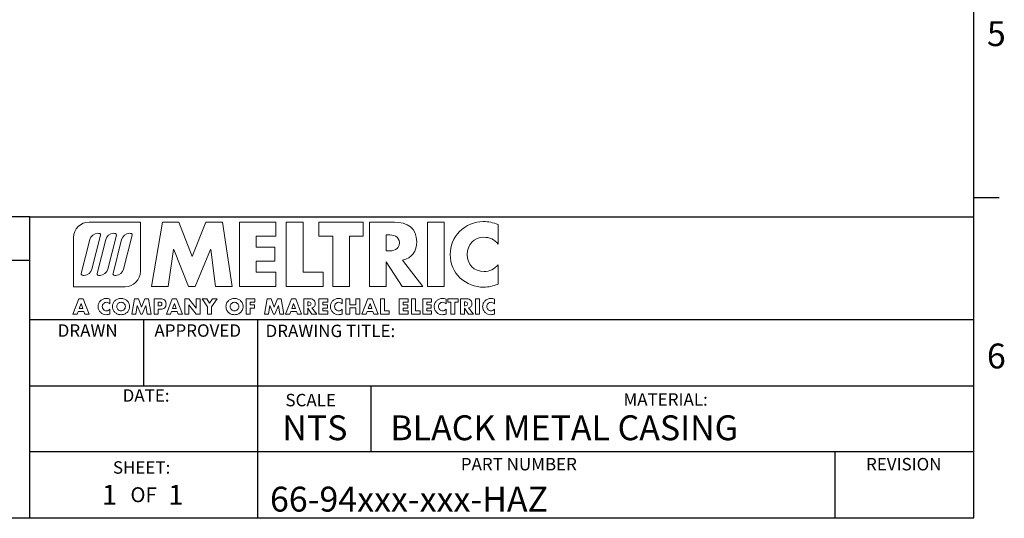
# Model space of a CAD drawing. Units: inches. Extents: x 0 to 10.9, y -0.1 to 8.4.
# Drawn here: x 6.8 to 10.9, y 0.2 to 2.3 of the extents above; entities that cross this region are included whole.
import ezdxf

# ---------------------------------------------------------------- set-up
doc = ezdxf.new("R2010")
doc.units = ezdxf.units.IN
doc.header["$MEASUREMENT"] = 0
for name, color, linetype in [('BORDER_MELTRIC', 7, 'Continuous'), ('BORDER_TITLE_LINES', 7, 'Continuous'), ('BORDER_TITLE_TEXT', 7, 'Continuous'), ('CALQUE_1', 179, 'Continuous'), ('LAYER_1', 179, 'Continuous')]:
    doc.layers.add(name, color=color, linetype=linetype)
doc.styles.add('SLDTEXTSTYLE0', font='TXT', dxfattribs={"width": 0.75})
doc.styles.add('SLDTEXTSTYLE1', font='TXT', dxfattribs={"width": 0.605})

# ---------------------------------------------------------------- blocks, each defined once
blk = doc.blocks.new('BLOCK 4')
at = {"layer": 'BORDER_MELTRIC', "lineweight": 18}
for p, q in [((49.88, 88.66), (53.08, 97.06)), ((53.08, 97.06), (55.47, 97.06)), ((55.47, 97.06), (58.66, 88.66)), ((70.02, 96.86), (70.02, 94.26)), ((82.01, 88.66), (83.43, 97.06)), ((83.43, 97.06), (85.59, 97.06)), ((85.59, 97.06), (87.28, 92.59)), ((87.28, 92.59), (88.95, 97.06)), ((88.95, 97.06), (91.11, 97.06)), ((91.11, 97.06), (92.53, 88.66)), ((94.19, 88.66), (94.19, 97.06)), ((94.19, 97.06), (97.67, 97.06)), ((100.76, 88.66), (103.95, 97.06)), ((103.95, 97.06), (106.34, 97.06)), ((106.34, 97.06), (109.54, 88.66)), ((110.77, 88.66), (110.77, 97.06)), ((110.77, 97.06), (112.96, 97.06)), ((112.96, 97.06), (116.99, 91.93)), ((116.99, 91.93), (116.99, 97.06)), ((116.99, 97.06), (119.16, 97.06)), ((119.16, 97.06), (119.16, 88.66)), ((123.23, 92.7), (120.17, 97.06)), ((120.17, 97.06), (122.77, 97.06)), ((122.77, 97.06), (124.33, 94.77)), ((124.33, 94.77), (125.88, 97.06)), ((128.49, 97.06), (125.41, 92.7)), ((125.88, 97.06), (128.49, 97.06)), ((144.19, 88.66), (144.19, 97.06)), ((144.19, 97.06), (149, 97.06)), ((149, 97.06), (149, 95.22)), ((154.27, 88.66), (155.7, 97.06)), ((155.7, 97.06), (157.86, 97.06)), ((157.86, 97.06), (159.54, 92.59)), ((159.54, 92.59), (161.21, 97.06)), ((161.21, 97.06), (163.37, 97.06)), ((163.37, 97.06), (164.8, 88.66)), ((165.66, 88.66), (168.85, 97.06)), ((168.85, 97.06), (171.24, 97.06)), ((171.24, 97.06), (174.44, 88.66)), ((175.67, 88.66), (175.67, 97.06)), ((175.67, 97.06), (179.07, 97.06)), ((183.85, 88.66), (183.85, 97.06)), ((183.85, 97.06), (188.63, 97.06)), ((188.63, 97.06), (188.63, 95.22)), ((196.53, 96.86), (196.53, 94.26)), ((198.55, 88.66), (198.55, 97.06)), ((198.55, 97.06), (200.73, 97.06)), ((200.73, 97.06), (200.73, 93.82)), ((203.88, 93.82), (203.88, 97.06)), ((203.88, 97.06), (206.07, 97.06)), ((206.07, 97.06), (206.07, 88.66)), ((207.3, 88.66), (210.5, 97.06)), ((210.5, 97.06), (212.88, 97.06)), ((212.88, 97.06), (216.08, 88.66)), ((217.32, 88.66), (217.32, 97.06)), ((217.32, 97.06), (219.5, 97.06)), ((219.5, 97.06), (219.5, 90.51)), ((227.59, 88.66), (227.59, 97.06)), ((227.59, 97.06), (232.37, 97.06)), ((232.37, 97.06), (232.37, 95.22)), ((234.22, 88.66), (234.22, 97.06)), ((234.22, 97.06), (236.4, 97.06)), ((236.4, 97.06), (236.4, 90.51)), ((240.43, 88.66), (240.43, 97.06)), ((240.43, 97.06), (245.21, 97.06)), ((245.21, 97.06), (245.21, 95.22)), ((253.11, 96.86), (253.11, 94.26)), ((253.97, 95.22), (253.97, 97.06)), ((253.97, 97.06), (259.75, 97.06)), ((259.75, 97.06), (259.75, 95.22)), ((260.99, 88.66), (260.99, 97.06)), ((260.99, 97.06), (264.39, 97.06)), ((269.17, 88.66), (269.17, 97.06)), ((269.17, 97.06), (271.36, 97.06)), ((271.36, 97.06), (271.36, 88.66)), ((279.44, 96.86), (279.44, 94.26)), ((54.27, 94.58), (53.29, 91.78)), ((53.29, 91.78), (55.26, 91.78)), ((55.26, 91.78), (54.27, 94.58)), ((70.02, 91.44), (70.02, 88.85)), ((84.9, 93.5), (84.18, 88.66)), ((86.79, 88.66), (84.9, 93.5)), ((89.64, 93.5), (87.65, 88.66)), ((90.36, 88.66), (89.64, 93.5)), ((97.1, 95.3), (96.38, 95.3)), ((96.38, 95.3), (96.38, 93.21)), ((96.38, 93.21), (97.1, 93.21)), ((97.67, 91.45), (96.38, 91.45)), ((96.38, 91.45), (96.38, 88.66)), ((105.15, 94.58), (104.17, 91.78)), ((104.17, 91.78), (106.13, 91.78)), ((106.13, 91.78), (105.15, 94.58)), ((116.99, 88.66), (112.96, 93.8)), ((112.96, 93.8), (112.96, 88.66)), ((123.23, 88.66), (123.23, 92.7)), ((125.41, 92.7), (125.41, 88.66)), ((149, 95.22), (146.37, 95.22)), ((146.37, 95.22), (146.37, 93.81)), ((146.37, 93.81), (148.77, 93.81)), ((148.77, 91.96), (146.37, 91.96)), ((146.37, 91.96), (146.37, 88.66)), ((148.77, 93.81), (148.77, 91.96)), ((157.17, 93.5), (156.44, 88.66)), ((159.05, 88.66), (157.17, 93.5)), ((161.9, 93.5), (159.92, 88.66)), ((162.63, 88.66), (161.9, 93.5)), ((170.05, 94.58), (169.07, 91.78)), ((169.07, 91.78), (171.03, 91.78)), ((171.03, 91.78), (170.05, 94.58)), ((178.27, 95.38), (177.86, 95.38)), ((177.86, 95.38), (177.86, 93.31)), ((177.86, 93.31), (178.27, 93.31)), ((179.94, 88.66), (177.86, 91.9)), ((177.86, 91.9), (177.86, 88.66)), ((180.02, 92.11), (182.66, 88.66)), ((188.63, 95.22), (186.03, 95.22)), ((186.03, 95.22), (186.03, 93.81)), ((186.03, 93.81), (188.48, 93.81)), ((188.48, 91.96), (186.03, 91.96)), ((186.03, 91.96), (186.03, 90.51)), ((188.48, 93.81), (188.48, 91.96)), ((196.53, 91.44), (196.53, 88.85)), ((200.73, 93.82), (203.88, 93.82)), ((203.88, 92.13), (200.73, 92.13)), ((200.73, 92.13), (200.73, 88.66)), ((203.88, 88.66), (203.88, 92.13)), ((211.69, 94.58), (210.71, 91.78)), ((210.71, 91.78), (212.67, 91.78)), ((212.67, 91.78), (211.69, 94.58)), ((232.37, 95.22), (229.78, 95.22)), ((229.78, 95.22), (229.78, 93.81)), ((229.78, 93.81), (232.23, 93.81)), ((232.23, 91.96), (229.78, 91.96)), ((229.78, 91.96), (229.78, 90.51)), ((232.23, 93.81), (232.23, 91.96)), ((245.21, 95.22), (242.61, 95.22)), ((242.61, 95.22), (242.61, 93.81)), ((242.61, 93.81), (245.06, 93.81)), ((245.06, 91.96), (242.61, 91.96)), ((242.61, 91.96), (242.61, 90.51)), ((245.06, 93.81), (245.06, 91.96)), ((253.11, 91.44), (253.11, 88.85)), ((255.77, 95.22), (253.97, 95.22)), ((255.77, 88.66), (255.77, 95.22)), ((257.95, 95.22), (257.95, 88.66)), ((259.75, 95.22), (257.95, 95.22)), ((263.59, 95.38), (263.18, 95.38)), ((263.18, 95.38), (263.18, 93.31)), ((263.18, 93.31), (263.59, 93.31)), ((265.26, 88.66), (263.18, 91.9)), ((263.18, 91.9), (263.18, 88.66)), ((265.34, 92.11), (267.98, 88.66)), ((279.44, 91.44), (279.44, 88.85)), ((52.21, 88.66), (49.88, 88.66)), ((52.71, 90.12), (52.21, 88.66)), ((55.83, 90.12), (52.71, 90.12)), ((56.34, 88.66), (55.83, 90.12)), ((58.66, 88.66), (56.34, 88.66)), ((70.02, 88.85), (69.79, 88.78)), ((84.18, 88.66), (82.01, 88.66)), ((87.65, 88.66), (86.79, 88.66)), ((92.53, 88.66), (90.36, 88.66)), ((96.38, 88.66), (94.19, 88.66)), ((103.09, 88.66), (100.76, 88.66)), ((103.59, 90.12), (103.09, 88.66)), ((106.71, 90.12), (103.59, 90.12)), ((107.21, 88.66), (106.71, 90.12)), ((109.54, 88.66), (107.21, 88.66)), ((112.96, 88.66), (110.77, 88.66)), ((119.16, 88.66), (116.99, 88.66)), ((125.41, 88.66), (123.23, 88.66)), ((146.37, 88.66), (144.19, 88.66)), ((156.44, 88.66), (154.27, 88.66)), ((159.92, 88.66), (159.05, 88.66)), ((164.8, 88.66), (162.63, 88.66)), ((167.98, 88.66), (165.66, 88.66)), ((168.49, 90.12), (167.98, 88.66)), ((171.61, 90.12), (168.49, 90.12)), ((172.11, 88.66), (171.61, 90.12)), ((174.44, 88.66), (172.11, 88.66)), ((177.86, 88.66), (175.67, 88.66)), ((182.66, 88.66), (179.94, 88.66)), ((188.63, 88.66), (183.85, 88.66)), ((186.03, 90.51), (188.63, 90.51)), ((188.63, 90.51), (188.63, 88.66)), ((196.53, 88.85), (196.31, 88.78)), ((200.73, 88.66), (198.55, 88.66)), ((206.07, 88.66), (203.88, 88.66)), ((209.63, 88.66), (207.3, 88.66)), ((210.13, 90.12), (209.63, 88.66)), ((213.25, 90.12), (210.13, 90.12)), ((213.75, 88.66), (213.25, 90.12)), ((216.08, 88.66), (213.75, 88.66)), ((222.12, 88.66), (217.32, 88.66)), ((219.5, 90.51), (222.12, 90.51)), ((222.12, 90.51), (222.12, 88.66)), ((232.37, 88.66), (227.59, 88.66)), ((229.78, 90.51), (232.37, 90.51)), ((232.37, 90.51), (232.37, 88.66)), ((239.02, 88.66), (234.22, 88.66)), ((236.4, 90.51), (239.02, 90.51)), ((239.02, 90.51), (239.02, 88.66)), ((245.21, 88.66), (240.43, 88.66)), ((242.61, 90.51), (245.21, 90.51)), ((245.21, 90.51), (245.21, 88.66)), ((253.11, 88.85), (252.88, 88.78)), ((257.95, 88.66), (255.77, 88.66)), ((263.18, 88.66), (260.99, 88.66)), ((267.98, 88.66), (265.26, 88.66)), ((271.36, 88.66), (269.17, 88.66)), ((279.44, 88.85), (279.22, 88.78))]:
    blk.add_line(p, q, dxfattribs=at)
for points in [[(64.92, 96.06), (65.33, 96.45), (65.79, 96.75), (66.33, 96.97)], [(66.33, 96.97), (66.86, 97.19), (67.43, 97.3), (68.01, 97.3)], [(68.01, 97.3), (68.35, 97.3), (68.68, 97.26), (69, 97.19)], [(69, 97.19), (69.32, 97.12), (69.66, 97.01), (70.02, 96.86)], [(72.72, 96.02), (73.13, 96.42), (73.62, 96.73), (74.19, 96.96)], [(77.94, 96.96), (78.51, 96.73), (79, 96.42), (79.42, 96.02)], [(97.67, 97.06), (98.61, 97.06), (99.34, 96.82), (99.84, 96.33)], [(134.53, 96.02), (134.93, 96.42), (135.42, 96.73), (135.99, 96.96)], [(139.74, 96.96), (140.31, 96.73), (140.8, 96.42), (141.22, 96.02)], [(179.07, 97.06), (179.54, 97.06), (179.95, 97), (180.3, 96.86)], [(180.3, 96.86), (180.64, 96.72), (180.93, 96.53), (181.16, 96.3)], [(191.43, 96.06), (191.84, 96.45), (192.31, 96.75), (192.84, 96.97)], [(192.84, 96.97), (193.38, 97.19), (193.94, 97.3), (194.52, 97.3)], [(194.52, 97.3), (194.86, 97.3), (195.19, 97.26), (195.51, 97.19)], [(195.51, 97.19), (195.83, 97.12), (196.17, 97.01), (196.53, 96.86)], [(248.01, 96.06), (248.41, 96.45), (248.88, 96.75), (249.42, 96.97)], [(249.42, 96.97), (249.95, 97.19), (250.51, 97.3), (251.1, 97.3)], [(251.1, 97.3), (251.43, 97.3), (251.76, 97.26), (252.09, 97.19)], [(252.09, 97.19), (252.41, 97.12), (252.75, 97.01), (253.11, 96.86)], [(264.39, 97.06), (264.86, 97.06), (265.27, 97), (265.62, 96.86)], [(265.62, 96.86), (265.97, 96.72), (266.25, 96.53), (266.48, 96.3)], [(274.35, 96.06), (274.75, 96.45), (275.22, 96.75), (275.76, 96.97)], [(275.76, 96.97), (276.29, 97.19), (276.85, 97.3), (277.44, 97.3)], [(277.44, 97.3), (277.77, 97.3), (278.1, 97.26), (278.42, 97.19)], [(278.42, 97.19), (278.75, 97.12), (279.09, 97.01), (279.44, 96.86)], [(63.59, 92.89), (63.59, 93.53), (63.71, 94.13), (63.95, 94.66)], [(63.96, 91.1), (63.71, 91.64), (63.59, 92.24), (63.59, 92.89)], [(63.95, 94.66), (64.19, 95.2), (64.52, 95.67), (64.92, 96.06)], [(66.05, 93.79), (65.93, 93.51), (65.87, 93.2), (65.87, 92.88)], [(65.87, 92.88), (65.87, 92.54), (65.93, 92.23), (66.05, 91.95)], [(66.52, 94.52), (66.32, 94.31), (66.16, 94.07), (66.05, 93.79)], [(66.05, 91.95), (66.16, 91.67), (66.32, 91.42), (66.52, 91.22)], [(67.24, 95), (66.96, 94.88), (66.72, 94.72), (66.52, 94.52)], [(66.52, 91.22), (66.73, 91.01), (66.97, 90.84), (67.24, 90.73)], [(68.15, 95.18), (67.82, 95.18), (67.52, 95.12), (67.24, 95)], [(68.13, 90.55), (68.83, 90.55), (69.46, 90.84), (70.02, 91.44)], [(70.02, 94.26), (69.51, 94.87), (68.89, 95.18), (68.15, 95.18)], [(71.42, 92.86), (71.42, 93.49), (71.54, 94.07), (71.77, 94.61)], [(71.77, 91.12), (71.54, 91.66), (71.42, 92.24), (71.42, 92.86)], [(71.77, 94.61), (72, 95.15), (72.32, 95.62), (72.72, 96.02)], [(73.89, 93.79), (73.77, 93.51), (73.71, 93.2), (73.71, 92.86)], [(73.71, 92.86), (73.71, 92.53), (73.77, 92.22), (73.89, 91.94)], [(74.41, 94.52), (74.19, 94.32), (74.02, 94.07), (73.89, 93.79)], [(73.89, 91.94), (74.02, 91.66), (74.19, 91.41), (74.41, 91.2)], [(75.16, 95.01), (74.87, 94.89), (74.62, 94.73), (74.41, 94.52)], [(74.41, 91.2), (74.62, 91), (74.87, 90.83), (75.16, 90.72)], [(77.73, 94.52), (77.51, 94.73), (77.26, 94.89), (76.98, 95.01)], [(76.98, 90.72), (77.26, 90.83), (77.51, 91), (77.73, 91.2)], [(78.25, 93.79), (78.12, 94.07), (77.95, 94.32), (77.73, 94.52)], [(77.73, 91.2), (77.95, 91.41), (78.12, 91.66), (78.25, 91.94)], [(79.42, 96.02), (79.83, 95.62), (80.15, 95.15), (80.38, 94.61)], [(98.31, 94.26), (98.31, 94.96), (97.9, 95.3), (97.1, 95.3)], [(97.1, 93.21), (97.9, 93.21), (98.31, 93.56), (98.31, 94.26)], [(99.84, 92.18), (99.34, 91.69), (98.61, 91.45), (97.67, 91.45)], [(99.84, 96.33), (100.34, 95.84), (100.59, 95.15), (100.59, 94.26)], [(100.59, 94.26), (100.59, 93.37), (100.34, 92.68), (99.84, 92.18)], [(133.22, 92.86), (133.22, 93.49), (133.34, 94.07), (133.57, 94.61)], [(133.57, 91.12), (133.34, 91.66), (133.22, 92.24), (133.22, 92.86)], [(133.57, 94.61), (133.8, 95.15), (134.12, 95.62), (134.53, 96.02)], [(135.7, 93.79), (135.57, 93.51), (135.51, 93.2), (135.51, 92.86)], [(135.51, 92.86), (135.51, 92.53), (135.57, 92.22), (135.7, 91.94)], [(136.21, 94.52), (135.99, 94.32), (135.82, 94.07), (135.7, 93.79)], [(135.7, 91.94), (135.82, 91.66), (135.99, 91.41), (136.21, 91.2)], [(136.96, 95.01), (136.68, 94.89), (136.42, 94.73), (136.21, 94.52)], [(136.21, 91.2), (136.42, 91), (136.68, 90.83), (136.96, 90.72)], [(139.53, 94.52), (139.32, 94.73), (139.06, 94.89), (138.78, 95.01)], [(138.78, 90.72), (139.06, 90.83), (139.32, 91), (139.53, 91.2)], [(140.05, 93.79), (139.93, 94.07), (139.75, 94.32), (139.53, 94.52)], [(139.53, 91.2), (139.75, 91.41), (139.93, 91.66), (140.05, 91.94)], [(141.22, 96.02), (141.63, 95.62), (141.95, 95.15), (142.18, 94.61)], [(179.26, 95.11), (179.03, 95.29), (178.7, 95.38), (178.27, 95.38)], [(178.27, 93.31), (178.7, 93.31), (179.03, 93.4), (179.26, 93.58)], [(179.6, 94.35), (179.6, 94.68), (179.49, 94.94), (179.26, 95.11)], [(179.26, 93.58), (179.49, 93.76), (179.6, 94.01), (179.6, 94.35)], [(181.38, 92.91), (181.07, 92.52), (180.62, 92.25), (180.02, 92.11)], [(181.16, 96.3), (181.39, 96.06), (181.56, 95.78), (181.67, 95.47)], [(181.84, 94.47), (181.84, 93.83), (181.69, 93.31), (181.38, 92.91)], [(181.67, 95.47), (181.79, 95.16), (181.84, 94.83), (181.84, 94.47)], [(190.1, 92.89), (190.1, 93.53), (190.22, 94.13), (190.46, 94.66)], [(190.47, 91.1), (190.22, 91.64), (190.1, 92.24), (190.1, 92.89)], [(190.46, 94.66), (190.7, 95.2), (191.03, 95.67), (191.43, 96.06)], [(192.56, 93.79), (192.44, 93.51), (192.38, 93.2), (192.38, 92.88)], [(192.38, 92.88), (192.38, 92.54), (192.44, 92.23), (192.56, 91.95)], [(193.03, 94.52), (192.83, 94.31), (192.67, 94.07), (192.56, 93.79)], [(192.56, 91.95), (192.67, 91.67), (192.83, 91.42), (193.04, 91.22)], [(193.75, 95), (193.47, 94.88), (193.23, 94.72), (193.03, 94.52)], [(193.04, 91.22), (193.24, 91.01), (193.48, 90.84), (193.75, 90.73)], [(194.66, 95.18), (194.33, 95.18), (194.03, 95.12), (193.75, 95)], [(194.65, 90.55), (195.34, 90.55), (195.97, 90.84), (196.53, 91.44)], [(196.53, 94.26), (196.02, 94.87), (195.4, 95.18), (194.66, 95.18)], [(246.68, 92.89), (246.68, 93.53), (246.8, 94.13), (247.04, 94.66)], [(247.04, 91.1), (246.8, 91.64), (246.68, 92.24), (246.68, 92.89)], [(247.04, 94.66), (247.28, 95.2), (247.6, 95.67), (248.01, 96.06)], [(249.13, 93.79), (249.02, 93.51), (248.96, 93.2), (248.96, 92.88)], [(248.96, 92.88), (248.96, 92.54), (249.02, 92.23), (249.13, 91.95)], [(249.61, 94.52), (249.41, 94.31), (249.25, 94.07), (249.13, 93.79)], [(249.13, 91.95), (249.25, 91.67), (249.41, 91.42), (249.61, 91.22)], [(250.33, 95), (250.05, 94.88), (249.81, 94.72), (249.61, 94.52)], [(249.61, 91.22), (249.82, 91.01), (250.06, 90.84), (250.33, 90.73)], [(251.23, 95.18), (250.91, 95.18), (250.6, 95.12), (250.33, 95)], [(251.22, 90.55), (251.92, 90.55), (252.55, 90.84), (253.11, 91.44)], [(253.11, 94.26), (252.6, 94.87), (251.98, 95.18), (251.23, 95.18)], [(264.58, 95.11), (264.35, 95.29), (264.02, 95.38), (263.59, 95.38)], [(263.59, 93.31), (264.02, 93.31), (264.35, 93.4), (264.58, 93.58)], [(264.93, 94.35), (264.93, 94.68), (264.81, 94.94), (264.58, 95.11)], [(264.58, 93.58), (264.81, 93.76), (264.93, 94.01), (264.93, 94.35)], [(266.7, 92.91), (266.4, 92.52), (265.94, 92.25), (265.34, 92.11)], [(266.48, 96.3), (266.71, 96.06), (266.88, 95.78), (266.99, 95.47)], [(267.17, 94.47), (267.17, 93.83), (267.01, 93.31), (266.7, 92.91)], [(266.99, 95.47), (267.11, 95.16), (267.17, 94.83), (267.17, 94.47)], [(273.02, 92.89), (273.02, 93.53), (273.14, 94.13), (273.38, 94.66)], [(273.38, 91.1), (273.14, 91.64), (273.02, 92.24), (273.02, 92.89)], [(273.38, 94.66), (273.62, 95.2), (273.94, 95.67), (274.35, 96.06)], [(275.47, 93.79), (275.36, 93.51), (275.3, 93.2), (275.3, 92.88)], [(275.3, 92.88), (275.3, 92.54), (275.36, 92.23), (275.47, 91.95)], [(275.95, 94.52), (275.75, 94.31), (275.59, 94.07), (275.47, 93.79)], [(275.47, 91.95), (275.59, 91.67), (275.75, 91.42), (275.95, 91.22)], [(276.66, 95), (276.39, 94.88), (276.15, 94.72), (275.95, 94.52)], [(275.95, 91.22), (276.16, 91.01), (276.39, 90.84), (276.67, 90.73)], [(277.57, 95.18), (277.25, 95.18), (276.94, 95.12), (276.66, 95)], [(277.56, 90.55), (278.26, 90.55), (278.89, 90.84), (279.44, 91.44)], [(279.44, 94.26), (278.94, 94.87), (278.31, 95.18), (277.57, 95.18)], [(64.93, 89.68), (64.53, 90.08), (64.2, 90.55), (63.96, 91.1)], [(66.34, 88.76), (65.8, 88.98), (65.34, 89.29), (64.93, 89.68)], [(68, 88.43), (67.42, 88.43), (66.87, 88.54), (66.34, 88.76)], [(67.24, 90.73), (67.52, 90.61), (67.82, 90.55), (68.13, 90.55)], [(68.86, 88.51), (68.57, 88.46), (68.28, 88.43), (68, 88.43)], [(69.79, 88.78), (69.46, 88.66), (69.15, 88.57), (68.86, 88.51)], [(72.72, 89.71), (72.32, 90.11), (72, 90.58), (71.77, 91.12)], [(74.19, 88.77), (73.62, 89), (73.13, 89.31), (72.72, 89.71)], [(134.53, 89.71), (134.12, 90.11), (133.8, 90.58), (133.57, 91.12)], [(135.99, 88.77), (135.42, 89), (134.93, 89.31), (134.53, 89.71)], [(191.44, 89.68), (191.04, 90.08), (190.71, 90.55), (190.47, 91.1)], [(192.85, 88.76), (192.32, 88.98), (191.85, 89.29), (191.44, 89.68)], [(194.51, 88.43), (193.93, 88.43), (193.38, 88.54), (192.85, 88.76)], [(193.75, 90.73), (194.03, 90.61), (194.33, 90.55), (194.65, 90.55)], [(195.37, 88.51), (195.08, 88.46), (194.79, 88.43), (194.51, 88.43)], [(196.31, 88.78), (195.97, 88.66), (195.66, 88.57), (195.37, 88.51)], [(248.02, 89.68), (247.61, 90.08), (247.29, 90.55), (247.04, 91.1)], [(249.42, 88.76), (248.89, 88.98), (248.42, 89.29), (248.02, 89.68)], [(251.09, 88.43), (250.51, 88.43), (249.95, 88.54), (249.42, 88.76)], [(250.33, 90.73), (250.61, 90.61), (250.9, 90.55), (251.22, 90.55)], [(251.95, 88.51), (251.66, 88.46), (251.37, 88.43), (251.09, 88.43)], [(252.88, 88.78), (252.55, 88.66), (252.24, 88.57), (251.95, 88.51)], [(274.36, 89.68), (273.95, 90.08), (273.63, 90.55), (273.38, 91.1)], [(275.76, 88.76), (275.23, 88.98), (274.76, 89.29), (274.36, 89.68)], [(277.43, 88.43), (276.85, 88.43), (276.29, 88.54), (275.76, 88.76)], [(276.67, 90.73), (276.94, 90.61), (277.24, 90.55), (277.56, 90.55)], [(278.29, 88.51), (278, 88.46), (277.71, 88.43), (277.43, 88.43)], [(279.22, 88.78), (278.89, 88.66), (278.57, 88.57), (278.29, 88.51)]]:
    blk.add_open_spline(points, degree=3, dxfattribs=at)
for points, knots in [([(74.19, 96.96), (74.76, 97.19), (75.38, 97.3), (76.07, 97.3), (76.74, 97.3), (77.37, 97.19), (77.94, 96.96)], [3, 3, 3, 3, 4, 4, 4, 5, 5, 5, 5]), ([(135.99, 96.96), (136.56, 97.19), (137.19, 97.3), (137.87, 97.3), (138.54, 97.3), (139.17, 97.19), (139.74, 96.96)], [3, 3, 3, 3, 4, 4, 4, 5, 5, 5, 5]), ([(76.98, 95.01), (76.69, 95.12), (76.39, 95.18), (76.07, 95.18), (75.75, 95.18), (75.45, 95.12), (75.16, 95.01)], [11, 11, 11, 11, 12, 12, 12, 13, 13, 13, 13]), ([(78.25, 91.94), (78.38, 92.22), (78.44, 92.53), (78.44, 92.86), (78.44, 93.2), (78.38, 93.51), (78.25, 93.79)], [7, 7, 7, 7, 8, 8, 8, 9, 9, 9, 9]), ([(80.38, 94.61), (80.61, 94.07), (80.72, 93.49), (80.72, 92.86), (80.72, 92.24), (80.61, 91.66), (80.38, 91.12)], [7, 7, 7, 7, 8, 8, 8, 9, 9, 9, 9]), ([(138.78, 95.01), (138.49, 95.12), (138.19, 95.18), (137.87, 95.18), (137.55, 95.18), (137.25, 95.12), (136.96, 95.01)], [11, 11, 11, 11, 12, 12, 12, 13, 13, 13, 13]), ([(140.05, 91.94), (140.18, 92.22), (140.24, 92.53), (140.24, 92.86), (140.24, 93.2), (140.18, 93.51), (140.05, 93.79)], [7, 7, 7, 7, 8, 8, 8, 9, 9, 9, 9]), ([(142.18, 94.61), (142.41, 94.07), (142.53, 93.49), (142.53, 92.86), (142.53, 92.24), (142.41, 91.66), (142.18, 91.12)], [7, 7, 7, 7, 8, 8, 8, 9, 9, 9, 9]), ([(77.94, 88.77), (77.37, 88.54), (76.74, 88.43), (76.07, 88.43), (75.38, 88.43), (74.76, 88.54), (74.19, 88.77)], [11, 11, 11, 11, 12, 12, 12, 13, 13, 13, 13]), ([(75.16, 90.72), (75.45, 90.6), (75.75, 90.55), (76.07, 90.55), (76.39, 90.55), (76.69, 90.6), (76.98, 90.72)], [3, 3, 3, 3, 4, 4, 4, 5, 5, 5, 5]), ([(80.38, 91.12), (80.15, 90.58), (79.83, 90.11), (79.42, 89.71), (79, 89.31), (78.51, 89), (77.94, 88.77)], [9, 9, 9, 9, 10, 10, 10, 11, 11, 11, 11]), ([(139.74, 88.77), (139.17, 88.54), (138.54, 88.43), (137.87, 88.43), (137.19, 88.43), (136.56, 88.54), (135.99, 88.77)], [11, 11, 11, 11, 12, 12, 12, 13, 13, 13, 13]), ([(136.96, 90.72), (137.25, 90.6), (137.55, 90.55), (137.87, 90.55), (138.19, 90.55), (138.49, 90.6), (138.78, 90.72)], [3, 3, 3, 3, 4, 4, 4, 5, 5, 5, 5]), ([(142.18, 91.12), (141.95, 90.58), (141.63, 90.11), (141.22, 89.71), (140.8, 89.31), (140.31, 89), (139.74, 88.77)], [9, 9, 9, 9, 10, 10, 10, 11, 11, 11, 11])]:
    blk.add_open_spline(points, degree=3, knots=knots, dxfattribs=at)
blk = doc.blocks.new('Block29')
at = {"layer": 'BORDER_MELTRIC', "lineweight": 18}
for p, q in [((91, 103.22), (96.71, 136.9)), ((96.71, 136.9), (105.33, 136.9)), ((105.33, 136.9), (112.16, 118.9)), ((112.16, 118.9), (119.4, 136.9)), ((119.4, 136.9), (128.11, 136.9)), ((128.11, 136.9), (133.2, 103.22)), ((136.91, 103.22), (136.91, 136.9)), ((136.91, 136.9), (156.07, 136.9)), ((156.07, 136.9), (156.07, 129.48)), ((161.47, 103.22), (161.47, 136.9)), ((161.47, 136.9), (170.22, 136.9)), ((170.22, 136.9), (170.22, 110.64)), ((178.53, 129.48), (178.53, 136.9)), ((178.53, 136.9), (201.75, 136.9)), ((201.75, 136.9), (201.75, 129.48)), ((204.92, 103.22), (204.92, 136.9)), ((204.92, 136.9), (218.01, 136.9)), ((235.29, 103.22), (235.29, 136.9)), ((235.29, 136.9), (244.04, 136.9)), ((244.04, 136.9), (244.04, 103.22)), ((272.24, 135.57), (272.24, 125.4)), ((145.66, 129.48), (145.66, 123.86)), ((156.07, 129.48), (145.66, 129.48)), ((185.76, 129.48), (178.53, 129.48)), ((185.76, 103.22), (185.76, 129.48)), ((201.75, 129.48), (194.51, 129.48)), ((194.51, 129.48), (194.51, 103.22)), ((214.52, 130.2), (213.68, 130.2)), ((213.68, 130.2), (213.68, 121.8)), ((145.66, 123.86), (155.53, 123.86)), ((155.53, 123.86), (155.53, 116.44)), ((102.52, 122.61), (99.7, 103.22)), ((102.61, 122.61), (102.52, 122.61)), ((110.33, 103.22), (102.61, 122.61)), ((121.9, 122.61), (113.82, 103.22)), ((121.99, 122.61), (121.9, 122.61)), ((124.45, 103.22), (121.99, 122.61)), ((213.68, 121.8), (214.52, 121.8)), ((155.53, 116.44), (145.66, 116.44)), ((145.66, 116.44), (145.66, 110.64)), ((213.76, 116.18), (213.68, 116.18)), ((213.68, 116.18), (213.68, 103.22)), ((222.03, 103.22), (213.76, 116.18)), ((222.34, 117.03), (232.92, 103.22)), ((272.24, 114.53), (272.24, 104.35)), ((145.66, 110.64), (156.07, 110.64)), ((156.07, 110.64), (156.07, 103.22)), ((170.22, 110.64), (180.71, 110.64)), ((180.71, 110.64), (180.71, 103.22)), ((99.7, 103.22), (91, 103.22)), ((113.82, 103.22), (110.33, 103.22)), ((133.2, 103.22), (124.45, 103.22)), ((156.07, 103.22), (136.91, 103.22)), ((180.71, 103.22), (161.47, 103.22)), ((194.51, 103.22), (185.76, 103.22)), ((213.68, 103.22), (204.92, 103.22)), ((232.92, 103.22), (222.03, 103.22)), ((244.04, 103.22), (235.29, 103.22))]:
    blk.add_line(p, q, dxfattribs=at)
for points in [[(218.01, 136.9), (224.66, 136.9), (229.71, 133.73), (229.71, 126.54)], [(252.06, 131.94), (255.27, 135.23), (259.9, 137.22), (264.49, 137.22)], [(264.49, 137.22), (267.22, 137.22), (269.73, 136.61), (272.24, 135.57)], [(220.6, 126), (220.6, 129.66), (217.38, 130.2), (214.52, 130.2)], [(247.26, 119.98), (247.26, 124.45), (248.94, 128.73), (252.06, 131.94)], [(264.79, 128.99), (259.6, 128.99), (256.09, 125.01), (256.09, 119.94)], [(272.24, 125.4), (270.51, 127.74), (267.7, 128.99), (264.79, 128.99)], [(214.52, 121.8), (217.38, 121.8), (220.6, 122.34), (220.6, 126)], [(229.71, 126.54), (229.71, 121.89), (227.12, 117.88), (222.34, 117.03)], [(252.5, 107.64), (248.9, 110.89), (247.26, 115.14), (247.26, 119.98)], [(256.09, 119.94), (256.09, 114.79), (259.64, 111.06), (264.92, 111.06)], [(264.92, 111.06), (267.7, 111.06), (270.47, 112.41), (272.24, 114.53)], [(264.75, 102.84), (260.2, 102.84), (255.87, 104.57), (252.5, 107.64)], [(272.24, 104.35), (269.43, 103.49), (267.39, 102.84), (264.75, 102.84)]]:
    blk.add_open_spline(points, degree=3, dxfattribs=at)
blk = doc.blocks.new('Block30')
at = {"layer": 'BORDER_MELTRIC', "lineweight": 18}
for p, q in [((59.79, 112.3), (64.29, 130.12)), ((68.09, 112.3), (72.59, 130.12)), ((76.39, 112.3), (80.89, 130.12)), ((58.73, 127.75), (54.23, 109.93)), ((67.03, 127.75), (62.53, 109.93)), ((75.33, 127.75), (70.83, 109.93))]:
    blk.add_line(p, q, dxfattribs=at)
for points in [[(62.78, 131.05), (60.89, 131.05), (59.22, 129.7), (58.73, 127.75)], [(63.87, 130.9), (63.51, 131), (63.14, 131.05), (62.78, 131.05)], [(64.29, 130.12), (64.38, 130.46), (64.19, 130.81), (63.87, 130.9)], [(71.08, 131.05), (69.18, 131.05), (67.52, 129.7), (67.03, 127.75)], [(72.17, 130.9), (71.81, 131), (71.44, 131.05), (71.08, 131.05)], [(72.59, 130.12), (72.68, 130.46), (72.49, 130.81), (72.17, 130.9)], [(79.38, 131.05), (77.48, 131.05), (75.82, 129.7), (75.33, 127.75)], [(80.47, 130.9), (80.11, 131), (79.74, 131.05), (79.38, 131.05)], [(80.89, 130.12), (80.98, 130.46), (80.79, 130.81), (80.47, 130.9)], [(54.23, 109.93), (54.19, 109.77), (54.21, 109.59), (54.29, 109.45)], [(54.29, 109.45), (54.37, 109.3), (54.5, 109.19), (54.65, 109.15)], [(54.65, 109.15), (55.01, 109.05), (55.37, 109), (55.74, 109)], [(55.74, 109), (57.63, 109), (59.3, 110.36), (59.79, 112.3)], [(62.53, 109.93), (62.44, 109.59), (62.63, 109.24), (62.95, 109.15)], [(62.95, 109.15), (63.31, 109.05), (63.67, 109), (64.04, 109)], [(64.04, 109), (65.93, 109), (67.6, 110.36), (68.09, 112.3)], [(70.83, 109.93), (70.78, 109.77), (70.81, 109.59), (70.89, 109.45)], [(70.89, 109.45), (70.97, 109.3), (71.1, 109.19), (71.25, 109.15)], [(71.25, 109.15), (71.61, 109.05), (71.97, 109), (72.34, 109)], [(72.34, 109), (74.23, 109), (75.9, 110.36), (76.39, 112.3)]]:
    blk.add_open_spline(points, degree=3, dxfattribs=at)
blk = doc.blocks.new('MELTRIC LOGO 2017')
at = {"layer": 'CALQUE_1', "lineweight": 18}
for p, q in [((15.03, 48.25), (8.42, 48.25)), ((26.09, 48.25), (15.03, 48.25)), ((35.32, 48.25), (26.09, 48.25)), ((35.32, 40.16), (35.32, 48.25)), ((0.33, 40.16), (0.33, 36.88)), ((0.33, 36.88), (0.33, 22.48)), ((35.32, 25.93), (35.32, 40.16)), ((35.32, 22.48), (35.32, 25.93)), ((0.33, 22.48), (0.33, 14.39)), ((0.33, 14.39), (8.42, 14.39)), ((8.42, 14.39), (24.49, 14.39)), ((24.49, 14.39), (27.23, 14.39))]:
    blk.add_line(p, q, dxfattribs=at)
for points in [[(8.42, 48.25), (3.97, 48.25), (0.33, 44.61), (0.33, 40.16)], [(27.23, 14.39), (31.68, 14.39), (35.32, 18.03), (35.32, 22.48)]]:
    blk.add_open_spline(points, degree=3, dxfattribs=at)
at = {"color": 7, "linetype": 'Continuous'}
for name in ['Block29', 'Block30']:
    blk.add_blockref(name, (-49.88, -88.66), dxfattribs=at)
at = {"color": 7, "linetype": 'Continuous', "xscale": 0.9603999999999999, "yscale": 0.9603999999999999, "zscale": 0.9603999999999999}
blk.add_blockref('BLOCK 4', (-47.91, -85.15), dxfattribs=at)

msp = doc.modelspace()

# ---------------------------------------------------------------- linework, layer by layer
at = {"layer": 'BORDER_MELTRIC'}
for p, q in [((10.80346, 0.2279), (10.80346, 8.31882)), ((10.80346, 1.56882), (10.91048, 1.56882)), ((8.28271, 0.50306), (8.28271, 0.7806)), ((0.19654, 0.2279), (10.80346, 0.2279))]:
    msp.add_line(p, q, dxfattribs=at)
at = {"layer": 'BORDER_TITLE_LINES'}
for p, q in [((6.85428, 1.48746), (3.86692, 1.48746)), ((6.85428, 1.48746), (10.80346, 1.48746)), ((6.85428, 0.2279), (6.85428, 1.48746)), ((3.86692, 1.30732), (6.85428, 1.30732)), ((6.8529, 1.05805), (10.80208, 1.05805)), ((7.3303, 0.7806), (7.3303, 1.05805)), ((7.8063, 1.05805), (7.8063, 0.22551)), ((6.85429, 0.7806), (7.8063, 0.7806)), ((7.8063, 0.7806), (10.80347, 0.7806)), ((6.85428, 0.50544), (10.80346, 0.50544)), ((10.22397, 0.2279), (10.22397, 0.50544))]:
    msp.add_line(p, q, dxfattribs=at)

# ---------------------------------------------------------------- block references
at = {"layer": 'LAYER_1', "xscale": 0.008, "yscale": 0.008, "zscale": 0.008}
msp.add_blockref('MELTRIC LOGO 2017', (7.03436, 1.08009), dxfattribs=at)

# ---------------------------------------------------------------- texts
at = {"layer": 'BORDER_MELTRIC', "char_height": 0.10417, "attachment_point": 1, "style": 'SLDTEXTSTYLE0'}
for s, insert in [('5', (10.85888, 2.30747)), ('6', (10.85888, 0.95747))]:
    msp.add_mtext(s, dxfattribs=dict(at, insert=insert))
at = {"layer": 'BORDER_TITLE_TEXT'}
for s, insert, char_height, attachment_point, style in [('DRAWN', (6.97046, 1.03789), 0.052083, 1, 'SLDTEXTSTYLE1'), ('APPROVED', (7.37513, 1.03789), 0.052083, 1, 'SLDTEXTSTYLE1'), ('DRAWING TITLE:', (7.84027, 1.03649), 0.0520833, 1, 'SLDTEXTSTYLE1'), ('DATE:', (7.2422, 0.76613), 0.052083, 1, 'SLDTEXTSTYLE1'), ('SCALE', (7.92347, 0.74666), 0.052083, 1, 'SLDTEXTSTYLE1'), ('MATERIAL:', (9.33795, 0.74932), 0.052083, 1, 'SLDTEXTSTYLE1'), ('NTS', (8.04661, 0.65676), 0.104167, 2, 'SLDTEXTSTYLE0'), ('BLACK METAL CASING', (8.36256, 0.65676), 0.1041667, 1, 'SLDTEXTSTYLE0'), ('SHEET:', (7.20166, 0.46451), 0.052083, 1, 'SLDTEXTSTYLE1'), ('PART NUMBER', (8.65731, 0.47833), 0.0520833, 1, 'SLDTEXTSTYLE1'), ('REVISION', (10.35295, 0.47833), 0.052083, 1, 'SLDTEXTSTYLE1'), ('1', (7.15562, 0.36553), 0.08333, 1, 'SLDTEXTSTYLE0'), ('OF', (7.27476, 0.35562), 0.0625, 1, 'SLDTEXTSTYLE1'), ('1', (7.43301, 0.36553), 0.08333, 1, 'SLDTEXTSTYLE0'), ('66-94xxx-xxx-HAZ', (7.8588, 0.35786), 0.1041667, 1, 'SLDTEXTSTYLE0')]:
    msp.add_mtext(s, dxfattribs=dict(at, insert=insert, char_height=char_height, attachment_point=attachment_point, style=style))

doc.saveas('drawing.dxf')
